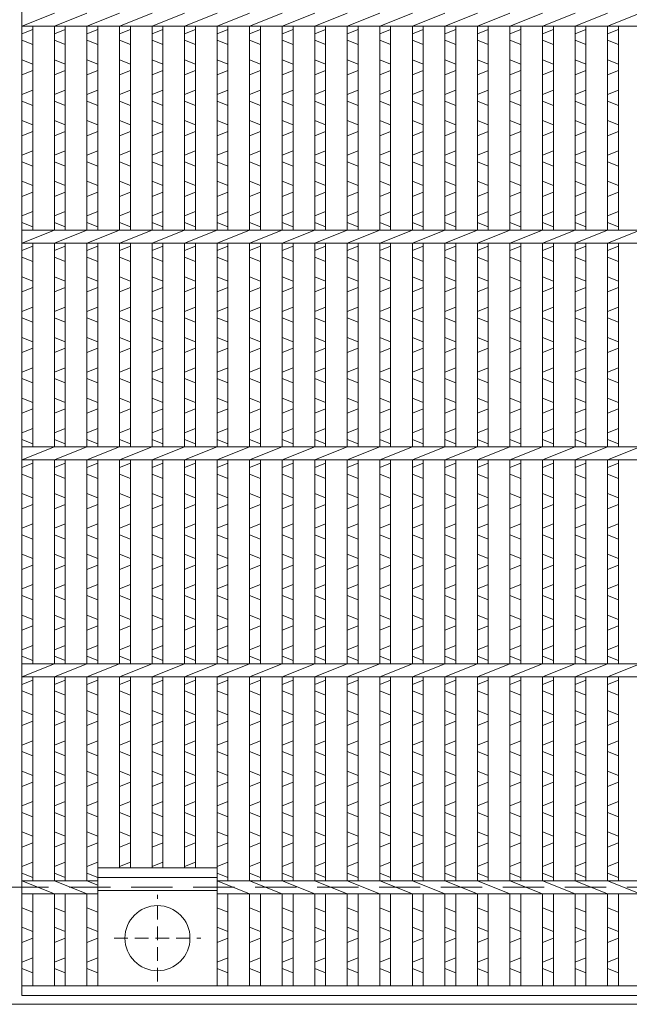
# Model space of a CAD drawing. Units: millimetres. Extents: x -180 to 3168, y -590 to 1778.
# Drawn here: x 581 to 862, y -265 to 189 of the extents above; entities that cross this region are included whole.
import ezdxf

# ---------------------------------------------------------------- set-up
doc = ezdxf.new("R2010")
doc.units = ezdxf.units.MM
doc.linetypes.add('HIDDEN', pattern=[9.525, 6.35, -3.175])
for name, color, linetype, lineweight in [('エンボス', 4, 'Continuous', 5), ('中心線', 1, 'HIDDEN', 13), ('受け枠', 3, 'Continuous', 9), ('本体', 7, 'Continuous', 13)]:
    doc.layers.add(name, color=color, linetype=linetype, lineweight=lineweight)

# ---------------------------------------------------------------- blocks, each defined once
blk = doc.blocks.new('丸穴φ30')
at = {"layer": '中心線'}
for p, q in [((0, -20), (0, 20)), ((-20, 0), (20, 0))]:
    blk.add_line(p, q, dxfattribs=at)
at = {"layer": '本体', "ltscale": 3}
blk.add_circle((0, 0), 15, dxfattribs=at)
blk = doc.blocks.new('*U86')
at = {"layer": 'エンボス', "linetype": 'Continuous'}
for p, q in [((-7.499998, -106.500008), (-2.499998, -104.500008)), ((-7.499998, -106.500008), (-2.499998, -104.500008)), ((-2.499998, -111.500008), (-7.499998, -109.500008)), ((-2.499998, -111.500008), (-7.499998, -109.500008)), ((-7.499998, -118.500008), (-2.499998, -120.500008)), ((-2.499998, -123.500008), (-7.499998, -125.500008)), ((-7.499998, -134.500008), (-2.499998, -132.500008)), ((-2.499998, -139.500008), (-7.499998, -137.500008)), ((-7.499998, -146.500008), (-2.499998, -148.500008)), ((-2.499998, -151.500008), (-7.499998, -153.500008)), ((-7.499998, -162.500008), (-2.499998, -160.500008)), ((-2.499998, -167.500008), (-7.499998, -165.500008)), ((-7.499998, -174.500008), (-2.499998, -176.500008)), ((-2.499998, -179.500008), (-7.499998, -181.500008)), ((-7.499998, -190.500008), (-2.499998, -188.500008)), ((-7.499998, -190.500008), (-2.499998, -188.500008)), ((-2.499998, -195.500008), (-7.499998, -193.500008)), ((-7.499998, -206.500008), (-2.499998, -204.500008)), ((-2.499998, -211.500008), (-7.499998, -209.500008)), ((-7.499998, -218.500008), (-2.499998, -220.500008)), ((-2.499998, -223.500008), (-7.499998, -225.500008)), ((-7.499998, -234.500008), (-2.499998, -232.500008)), ((-2.499998, -239.500008), (-7.499998, -237.500008)), ((-7.499998, -246.500008), (-2.499998, -248.500008)), ((-2.499998, -251.500008), (-7.499998, -253.500008)), ((-7.499998, -262.500008), (-2.499998, -260.500008)), ((-2.499998, -267.500008), (-7.499998, -265.500008)), ((-7.499998, -274.500008), (-2.499998, -276.500008)), ((-2.499998, -279.500008), (-7.499998, -281.500008)), ((-7.499998, -290.500008), (-2.499998, -288.500008)), ((-2.499998, -295.500008), (-7.499998, -293.500008)), ((-7.499998, -306.500008), (-2.499998, -304.500008)), ((-2.499998, -311.500008), (-7.499998, -309.500008)), ((-7.499998, -318.500008), (-2.499998, -320.500008)), ((-2.499998, -323.500008), (-7.499998, -325.500008)), ((-7.499998, -334.500008), (-2.499998, -332.500008)), ((-2.499998, -339.500008), (-7.499998, -337.500008)), ((-7.499998, -346.500008), (-2.499998, -348.500008)), ((-2.499998, -351.500008), (-7.499998, -353.500008)), ((-7.499998, -362.500008), (-2.499998, -360.500008)), ((-2.499998, -367.500008), (-7.499998, -365.500008)), ((-7.499998, -374.500008), (-2.499998, -376.500008)), ((-2.499998, -379.500008), (-7.499998, -381.500008)), ((-7.499998, -390.500008), (-2.499998, -388.500008)), ((-2.499998, -395.500008), (-7.499998, -393.500008)), ((-2.499998, -395.500008), (-7.499998, -393.500008)), ((-7.499998, -406.500008), (-2.499998, -404.500008)), ((-7.499998, -406.500008), (-2.499998, -404.500008)), ((-2.499998, -411.500008), (-7.499998, -409.500008)), ((-2.499998, -411.500008), (-7.499998, -409.500008)), ((-7.499998, -418.500008), (-2.499998, -420.500008)), ((-2.499998, -423.500008), (-7.499998, -425.500008)), ((-7.499998, -434.500008), (-2.499998, -432.500008)), ((-2.499998, -439.500008), (-7.499998, -437.500008)), ((-7.499998, -446.500008), (-2.499998, -448.500008)), ((-2.499998, -451.500008), (-7.499998, -453.500008)), ((-7.499998, -462.500008), (-2.499998, -460.500008)), ((-2.499998, -467.500008), (-7.499998, -465.500008)), ((-7.499998, -474.500008), (-2.499998, -476.500008)), ((-2.499998, -479.500008), (-7.499998, -481.500008)), ((-7.499998, -490.500008), (-2.499998, -488.500008)), ((-7.499998, -490.500008), (-2.499998, -488.500008)), ((-2.499998, -495.500008), (-7.499998, -493.500008)), ((-2.499998, -511.500008), (-7.499998, -509.500008)), ((-7.499998, -518.500008), (-2.499998, -520.500008)), ((-2.499998, -523.500008), (-7.499998, -525.500008)), ((-7.499998, -534.500008), (-2.499998, -532.500008)), ((-2.499998, -539.500008), (-7.499998, -537.500008))]:
    blk.add_line(p, q, dxfattribs=at)
at = {"layer": '本体', "ltscale": 3}
for p, q in [((-7.5, -103), (7.5, -97)), ((-7.5, -103), (-7.5, -197)), ((-2.5, -103), (-2.5, -197)), ((-2.5, -103), (-2.5, -197)), ((-7.5, -203), (7.5, -197)), ((-7.5, -203), (-7.5, -297)), ((-2.5, -203), (-2.5, -297)), ((-2.5, -203), (-2.5, -297)), ((-7.5, -303), (7.5, -297)), ((-7.5, -303), (-7.5, -397)), ((-2.5, -303), (-2.5, -397)), ((-2.5, -303), (-2.5, -397)), ((-7.5, -403), (7.5, -397)), ((-7.5, -403), (-7.5, -497)), ((-2.5, -403), (-2.5, -497)), ((-2.5, -403), (-2.5, -497)), ((-7.5, -497), (7.5, -503)), ((-7.5, -503), (-7.5, -545.5)), ((-2.5, -503), (-2.5, -545.5)), ((-2.5, -503), (-2.5, -545.5))]:
    blk.add_line(p, q, dxfattribs=at)
blk = doc.blocks.new('*U87')
at = {"layer": 'エンボス', "color": 0, "linetype": 'ByBlock', "lineweight": -2}
for p in [(0, 0), (15, 0), (30, 0), (45, 0), (60, 0), (75, 0), (90, 0), (105, 0), (120, 0), (135, 0), (150, 0), (165, 0)]:
    blk.add_blockref('*U86', p, dxfattribs=at)
blk = doc.blocks.new('*U84')
at = {"layer": 'エンボス', "linetype": 'Continuous'}
for p, q in [((-272.499999, -106.500008), (-267.499999, -104.500008)), ((-272.499999, -106.500008), (-267.499999, -104.500008)), ((-257.499999, -106.500008), (-252.499999, -104.500008)), ((-257.499999, -106.500008), (-252.499999, -104.500008)), ((-242.499999, -106.500008), (-237.499999, -104.500008)), ((-242.499999, -106.500008), (-237.499999, -104.500008)), ((-227.499999, -106.500008), (-222.499999, -104.500008)), ((-227.499999, -106.500008), (-222.499999, -104.500008)), ((-212.499999, -106.500008), (-207.499999, -104.500008)), ((-212.499999, -106.500008), (-207.499999, -104.500008)), ((-197.499999, -106.500008), (-192.499999, -104.500008)), ((-197.499999, -106.500008), (-192.499999, -104.500008)), ((-182.499999, -106.500008), (-177.499999, -104.500008)), ((-182.499999, -106.500008), (-177.499999, -104.500008)), ((-267.499999, -111.500008), (-272.499999, -109.500008)), ((-267.499999, -111.500008), (-272.499999, -109.500008)), ((-252.499999, -111.500008), (-257.499999, -109.500008)), ((-252.499999, -111.500008), (-257.499999, -109.500008)), ((-237.499999, -111.500008), (-242.499999, -109.500008)), ((-237.499999, -111.500008), (-242.499999, -109.500008)), ((-222.499999, -111.500008), (-227.499999, -109.500008)), ((-222.499999, -111.500008), (-227.499999, -109.500008)), ((-207.499999, -111.500008), (-212.499999, -109.500008)), ((-207.499999, -111.500008), (-212.499999, -109.500008)), ((-192.499999, -111.500008), (-197.499999, -109.500008)), ((-192.499999, -111.500008), (-197.499999, -109.500008)), ((-177.499999, -111.500008), (-182.499999, -109.500008)), ((-177.499999, -111.500008), (-182.499999, -109.500008)), ((-272.499999, -118.500008), (-267.499999, -120.500008)), ((-257.499999, -118.500008), (-252.499999, -120.500008)), ((-242.499999, -118.500008), (-237.499999, -120.500008)), ((-227.499999, -118.500008), (-222.499999, -120.500008)), ((-212.499999, -118.500008), (-207.499999, -120.500008)), ((-197.499999, -118.500008), (-192.499999, -120.500008)), ((-182.499999, -118.500008), (-177.499999, -120.500008)), ((-267.499999, -123.500008), (-272.499999, -125.500008)), ((-252.499999, -123.500008), (-257.499999, -125.500008)), ((-237.499999, -123.500008), (-242.499999, -125.500008)), ((-222.499999, -123.500008), (-227.499999, -125.500008)), ((-207.499999, -123.500008), (-212.499999, -125.500008)), ((-192.499999, -123.500008), (-197.499999, -125.500008)), ((-177.499999, -123.500008), (-182.499999, -125.500008)), ((-272.499999, -134.500008), (-267.499999, -132.500008)), ((-257.499999, -134.500008), (-252.499999, -132.500008)), ((-242.499999, -134.500008), (-237.499999, -132.500008)), ((-227.499999, -134.500008), (-222.499999, -132.500008)), ((-212.499999, -134.500008), (-207.499999, -132.500008)), ((-197.499999, -134.500008), (-192.499999, -132.500008)), ((-182.499999, -134.500008), (-177.499999, -132.500008)), ((-267.499999, -139.500008), (-272.499999, -137.500008)), ((-252.499999, -139.500008), (-257.499999, -137.500008)), ((-237.499999, -139.500008), (-242.499999, -137.500008)), ((-222.499999, -139.500008), (-227.499999, -137.500008)), ((-207.499999, -139.500008), (-212.499999, -137.500008)), ((-192.499999, -139.500008), (-197.499999, -137.500008)), ((-177.499999, -139.500008), (-182.499999, -137.500008)), ((-272.499999, -146.500008), (-267.499999, -148.500008)), ((-257.499999, -146.500008), (-252.499999, -148.500008)), ((-242.499999, -146.500008), (-237.499999, -148.500008)), ((-227.499999, -146.500008), (-222.499999, -148.500008)), ((-212.499999, -146.500008), (-207.499999, -148.500008)), ((-197.499999, -146.500008), (-192.499999, -148.500008)), ((-182.499999, -146.500008), (-177.499999, -148.500008)), ((-267.499999, -151.500008), (-272.499999, -153.500008)), ((-252.499999, -151.500008), (-257.499999, -153.500008)), ((-237.499999, -151.500008), (-242.499999, -153.500008)), ((-222.499999, -151.500008), (-227.499999, -153.500008)), ((-207.499999, -151.500008), (-212.499999, -153.500008)), ((-192.499999, -151.500008), (-197.499999, -153.500008)), ((-177.499999, -151.500008), (-182.499999, -153.500008)), ((-272.499999, -162.500008), (-267.499999, -160.500008)), ((-257.499999, -162.500008), (-252.499999, -160.500008)), ((-242.499999, -162.500008), (-237.499999, -160.500008)), ((-227.499999, -162.500008), (-222.499999, -160.500008)), ((-212.499999, -162.500008), (-207.499999, -160.500008)), ((-197.499999, -162.500008), (-192.499999, -160.500008)), ((-182.499999, -162.500008), (-177.499999, -160.500008)), ((-267.499999, -167.500008), (-272.499999, -165.500008)), ((-252.499999, -167.500008), (-257.499999, -165.500008)), ((-237.499999, -167.500008), (-242.499999, -165.500008)), ((-222.499999, -167.500008), (-227.499999, -165.500008)), ((-207.499999, -167.500008), (-212.499999, -165.500008)), ((-192.499999, -167.500008), (-197.499999, -165.500008)), ((-177.499999, -167.500008), (-182.499999, -165.500008)), ((-272.499999, -174.500008), (-267.499999, -176.500008)), ((-257.499999, -174.500008), (-252.499999, -176.500008)), ((-242.499999, -174.500008), (-237.499999, -176.500008)), ((-227.499999, -174.500008), (-222.499999, -176.500008)), ((-212.499999, -174.500008), (-207.499999, -176.500008)), ((-197.499999, -174.500008), (-192.499999, -176.500008)), ((-182.499999, -174.500008), (-177.499999, -176.500008)), ((-267.499999, -179.500008), (-272.499999, -181.500008)), ((-252.499999, -179.500008), (-257.499999, -181.500008)), ((-237.499999, -179.500008), (-242.499999, -181.500008)), ((-222.499999, -179.500008), (-227.499999, -181.500008)), ((-207.499999, -179.500008), (-212.499999, -181.500008)), ((-192.499999, -179.500008), (-197.499999, -181.500008)), ((-177.499999, -179.500008), (-182.499999, -181.500008)), ((-272.499999, -190.500008), (-267.499999, -188.500008)), ((-272.499999, -190.500008), (-267.499999, -188.500008)), ((-257.499999, -190.500008), (-252.499999, -188.500008)), ((-257.499999, -190.500008), (-252.499999, -188.500008)), ((-242.499999, -190.500008), (-237.499999, -188.500008)), ((-242.499999, -190.500008), (-237.499999, -188.500008)), ((-227.499999, -190.500008), (-222.499999, -188.500008)), ((-227.499999, -190.500008), (-222.499999, -188.500008)), ((-212.499999, -190.500008), (-207.499999, -188.500008)), ((-212.499999, -190.500008), (-207.499999, -188.500008)), ((-197.499999, -190.500008), (-192.499999, -188.500008)), ((-197.499999, -190.500008), (-192.499999, -188.500008)), ((-182.499999, -190.500008), (-177.499999, -188.500008)), ((-182.499999, -190.500008), (-177.499999, -188.500008)), ((-267.499999, -195.500008), (-272.499999, -193.500008)), ((-252.499999, -195.500008), (-257.499999, -193.500008)), ((-237.499999, -195.500008), (-242.499999, -193.500008)), ((-222.499999, -195.500008), (-227.499999, -193.500008)), ((-207.499999, -195.500008), (-212.499999, -193.500008)), ((-192.499999, -195.500008), (-197.499999, -193.500008)), ((-177.499999, -195.500008), (-182.499999, -193.500008)), ((-272.499999, -206.500008), (-267.499999, -204.500008)), ((-257.499999, -206.500008), (-252.499999, -204.500008)), ((-242.499999, -206.500008), (-237.499999, -204.500008)), ((-227.499999, -206.500008), (-222.499999, -204.500008)), ((-212.499999, -206.500008), (-207.499999, -204.500008)), ((-197.499999, -206.500008), (-192.499999, -204.500008)), ((-182.499999, -206.500008), (-177.499999, -204.500008)), ((-267.499999, -211.500008), (-272.499999, -209.500008)), ((-252.499999, -211.500008), (-257.499999, -209.500008)), ((-237.499999, -211.500008), (-242.499999, -209.500008)), ((-222.499999, -211.500008), (-227.499999, -209.500008)), ((-207.499999, -211.500008), (-212.499999, -209.500008)), ((-192.499999, -211.500008), (-197.499999, -209.500008)), ((-177.499999, -211.500008), (-182.499999, -209.500008)), ((-272.499999, -218.500008), (-267.499999, -220.500008)), ((-257.499999, -218.500008), (-252.499999, -220.500008)), ((-242.499999, -218.500008), (-237.499999, -220.500008)), ((-227.499999, -218.500008), (-222.499999, -220.500008)), ((-212.499999, -218.500008), (-207.499999, -220.500008)), ((-197.499999, -218.500008), (-192.499999, -220.500008)), ((-182.499999, -218.500008), (-177.499999, -220.500008)), ((-267.499999, -223.500008), (-272.499999, -225.500008)), ((-252.499999, -223.500008), (-257.499999, -225.500008)), ((-237.499999, -223.500008), (-242.499999, -225.500008)), ((-222.499999, -223.500008), (-227.499999, -225.500008)), ((-207.499999, -223.500008), (-212.499999, -225.500008)), ((-192.499999, -223.500008), (-197.499999, -225.500008)), ((-177.499999, -223.500008), (-182.499999, -225.500008)), ((-272.499999, -234.500008), (-267.499999, -232.500008)), ((-257.499999, -234.500008), (-252.499999, -232.500008)), ((-242.499999, -234.500008), (-237.499999, -232.500008)), ((-227.499999, -234.500008), (-222.499999, -232.500008)), ((-212.499999, -234.500008), (-207.499999, -232.500008)), ((-197.499999, -234.500008), (-192.499999, -232.500008)), ((-182.499999, -234.500008), (-177.499999, -232.500008)), ((-267.499999, -239.500008), (-272.499999, -237.500008)), ((-252.499999, -239.500008), (-257.499999, -237.500008)), ((-237.499999, -239.500008), (-242.499999, -237.500008)), ((-222.499999, -239.500008), (-227.499999, -237.500008)), ((-207.499999, -239.500008), (-212.499999, -237.500008)), ((-192.499999, -239.500008), (-197.499999, -237.500008)), ((-177.499999, -239.500008), (-182.499999, -237.500008)), ((-272.499999, -246.500008), (-267.499999, -248.500008)), ((-257.499999, -246.500008), (-252.499999, -248.500008)), ((-242.499999, -246.500008), (-237.499999, -248.500008)), ((-227.499999, -246.500008), (-222.499999, -248.500008)), ((-212.499999, -246.500008), (-207.499999, -248.500008)), ((-197.499999, -246.500008), (-192.499999, -248.500008)), ((-182.499999, -246.500008), (-177.499999, -248.500008)), ((-267.499999, -251.500008), (-272.499999, -253.500008)), ((-252.499999, -251.500008), (-257.499999, -253.500008)), ((-237.499999, -251.500008), (-242.499999, -253.500008)), ((-222.499999, -251.500008), (-227.499999, -253.500008)), ((-207.499999, -251.500008), (-212.499999, -253.500008)), ((-192.499999, -251.500008), (-197.499999, -253.500008)), ((-177.499999, -251.500008), (-182.499999, -253.500008)), ((-272.499999, -262.500008), (-267.499999, -260.500008)), ((-257.499999, -262.500008), (-252.499999, -260.500008)), ((-242.499999, -262.500008), (-237.499999, -260.500008)), ((-227.499999, -262.500008), (-222.499999, -260.500008)), ((-212.499999, -262.500008), (-207.499999, -260.500008)), ((-197.499999, -262.500008), (-192.499999, -260.500008)), ((-182.499999, -262.500008), (-177.499999, -260.500008)), ((-267.499999, -267.500008), (-272.499999, -265.500008)), ((-252.499999, -267.500008), (-257.499999, -265.500008)), ((-237.499999, -267.500008), (-242.499999, -265.500008)), ((-222.499999, -267.500008), (-227.499999, -265.500008)), ((-207.499999, -267.500008), (-212.499999, -265.500008)), ((-192.499999, -267.500008), (-197.499999, -265.500008)), ((-177.499999, -267.500008), (-182.499999, -265.500008)), ((-272.499999, -274.500008), (-267.499999, -276.500008)), ((-257.499999, -274.500008), (-252.499999, -276.500008)), ((-242.499999, -274.500008), (-237.499999, -276.500008)), ((-227.499999, -274.500008), (-222.499999, -276.500008)), ((-212.499999, -274.500008), (-207.499999, -276.500008)), ((-197.499999, -274.500008), (-192.499999, -276.500008)), ((-182.499999, -274.500008), (-177.499999, -276.500008)), ((-267.499999, -279.500008), (-272.499999, -281.500008)), ((-252.499999, -279.500008), (-257.499999, -281.500008)), ((-237.499999, -279.500008), (-242.499999, -281.500008)), ((-222.499999, -279.500008), (-227.499999, -281.500008)), ((-207.499999, -279.500008), (-212.499999, -281.500008)), ((-192.499999, -279.500008), (-197.499999, -281.500008)), ((-177.499999, -279.500008), (-182.499999, -281.500008)), ((-272.499999, -290.500008), (-267.499999, -288.500008)), ((-257.499999, -290.500008), (-252.499999, -288.500008)), ((-242.499999, -290.500008), (-237.499999, -288.500008)), ((-227.499999, -290.500008), (-222.499999, -288.500008)), ((-212.499999, -290.500008), (-207.499999, -288.500008)), ((-197.499999, -290.500008), (-192.499999, -288.500008)), ((-182.499999, -290.500008), (-177.499999, -288.500008)), ((-267.499999, -295.500008), (-272.499999, -293.500008)), ((-252.499999, -295.500008), (-257.499999, -293.500008)), ((-237.499999, -295.500008), (-242.499999, -293.500008)), ((-222.499999, -295.500008), (-227.499999, -293.500008)), ((-207.499999, -295.500008), (-212.499999, -293.500008)), ((-192.499999, -295.500008), (-197.499999, -293.500008)), ((-177.499999, -295.500008), (-182.499999, -293.500008)), ((-272.499999, -306.500008), (-267.499999, -304.500008)), ((-257.499999, -306.500008), (-252.499999, -304.500008)), ((-242.499999, -306.500008), (-237.499999, -304.500008)), ((-227.499999, -306.500008), (-222.499999, -304.500008)), ((-212.499999, -306.500008), (-207.499999, -304.500008)), ((-197.499999, -306.500008), (-192.499999, -304.500008)), ((-182.499999, -306.500008), (-177.499999, -304.500008)), ((-267.499999, -311.500008), (-272.499999, -309.500008)), ((-252.499999, -311.500008), (-257.499999, -309.500008)), ((-237.499999, -311.500008), (-242.499999, -309.500008)), ((-222.499999, -311.500008), (-227.499999, -309.500008)), ((-207.499999, -311.500008), (-212.499999, -309.500008)), ((-192.499999, -311.500008), (-197.499999, -309.500008)), ((-177.499999, -311.500008), (-182.499999, -309.500008)), ((-272.499999, -318.500008), (-267.499999, -320.500008)), ((-257.499999, -318.500008), (-252.499999, -320.500008)), ((-242.499999, -318.500008), (-237.499999, -320.500008)), ((-227.499999, -318.500008), (-222.499999, -320.500008)), ((-212.499999, -318.500008), (-207.499999, -320.500008)), ((-197.499999, -318.500008), (-192.499999, -320.500008)), ((-182.499999, -318.500008), (-177.499999, -320.500008)), ((-267.499999, -323.500008), (-272.499999, -325.500008)), ((-252.499999, -323.500008), (-257.499999, -325.500008)), ((-237.499999, -323.500008), (-242.499999, -325.500008)), ((-222.499999, -323.500008), (-227.499999, -325.500008)), ((-207.499999, -323.500008), (-212.499999, -325.500008)), ((-192.499999, -323.500008), (-197.499999, -325.500008)), ((-177.499999, -323.500008), (-182.499999, -325.500008)), ((-272.499999, -334.500008), (-267.499999, -332.500008)), ((-257.499999, -334.500008), (-252.499999, -332.500008)), ((-242.499999, -334.500008), (-237.499999, -332.500008)), ((-227.499999, -334.500008), (-222.499999, -332.500008)), ((-212.499999, -334.500008), (-207.499999, -332.500008)), ((-197.499999, -334.500008), (-192.499999, -332.500008)), ((-182.499999, -334.500008), (-177.499999, -332.500008)), ((-267.499999, -339.500008), (-272.499999, -337.500008)), ((-252.499999, -339.500008), (-257.499999, -337.500008)), ((-237.499999, -339.500008), (-242.499999, -337.500008)), ((-222.499999, -339.500008), (-227.499999, -337.500008)), ((-207.499999, -339.500008), (-212.499999, -337.500008)), ((-192.499999, -339.500008), (-197.499999, -337.500008)), ((-177.499999, -339.500008), (-182.499999, -337.500008)), ((-272.499999, -346.500008), (-267.499999, -348.500008)), ((-257.499999, -346.500008), (-252.499999, -348.500008)), ((-242.499999, -346.500008), (-237.499999, -348.500008)), ((-227.499999, -346.500008), (-222.499999, -348.500008)), ((-212.499999, -346.500008), (-207.499999, -348.500008)), ((-197.499999, -346.500008), (-192.499999, -348.500008)), ((-182.499999, -346.500008), (-177.499999, -348.500008)), ((-267.499999, -351.500008), (-272.499999, -353.500008)), ((-252.499999, -351.500008), (-257.499999, -353.500008)), ((-237.499999, -351.500008), (-242.499999, -353.500008)), ((-222.499999, -351.500008), (-227.499999, -353.500008)), ((-207.499999, -351.500008), (-212.499999, -353.500008)), ((-192.499999, -351.500008), (-197.499999, -353.500008)), ((-177.499999, -351.500008), (-182.499999, -353.500008)), ((-272.499999, -362.500008), (-267.499999, -360.500008)), ((-257.499999, -362.500008), (-252.499999, -360.500008)), ((-242.499999, -362.500008), (-237.499999, -360.500008)), ((-227.499999, -362.500008), (-222.499999, -360.500008)), ((-212.499999, -362.500008), (-207.499999, -360.500008)), ((-197.499999, -362.500008), (-192.499999, -360.500008)), ((-182.499999, -362.500008), (-177.499999, -360.500008)), ((-267.499999, -367.500008), (-272.499999, -365.500008)), ((-252.499999, -367.500008), (-257.499999, -365.500008)), ((-237.499999, -367.500008), (-242.499999, -365.500008)), ((-222.499999, -367.500008), (-227.499999, -365.500008)), ((-207.499999, -367.500008), (-212.499999, -365.500008)), ((-192.499999, -367.500008), (-197.499999, -365.500008)), ((-177.499999, -367.500008), (-182.499999, -365.500008)), ((-272.499999, -374.500008), (-267.499999, -376.500008)), ((-257.499999, -374.500008), (-252.499999, -376.500008)), ((-242.499999, -374.500008), (-237.499999, -376.500008)), ((-227.499999, -374.500008), (-222.499999, -376.500008)), ((-212.499999, -374.500008), (-207.499999, -376.500008)), ((-197.499999, -374.500008), (-192.499999, -376.500008)), ((-182.499999, -374.500008), (-177.499999, -376.500008)), ((-267.499999, -379.500008), (-272.499999, -381.500008)), ((-252.499999, -379.500008), (-257.499999, -381.500008)), ((-237.499999, -379.500008), (-242.499999, -381.500008)), ((-222.499999, -379.500008), (-227.499999, -381.500008)), ((-207.499999, -379.500008), (-212.499999, -381.500008)), ((-192.499999, -379.500008), (-197.499999, -381.500008)), ((-177.499999, -379.500008), (-182.499999, -381.500008)), ((-272.499999, -390.500008), (-267.499999, -388.500008)), ((-257.499999, -390.500008), (-252.499999, -388.500008)), ((-242.499999, -390.500008), (-237.499999, -388.500008)), ((-227.499999, -390.500008), (-222.499999, -388.500008)), ((-212.499999, -390.500008), (-207.499999, -388.500008)), ((-197.499999, -390.500008), (-192.499999, -388.500008)), ((-182.499999, -390.500008), (-177.499999, -388.500008)), ((-267.499999, -395.500008), (-272.499999, -393.500008)), ((-267.499999, -395.500008), (-272.499999, -393.500008)), ((-252.499999, -395.500008), (-257.499999, -393.500008)), ((-252.499999, -395.500008), (-257.499999, -393.500008)), ((-237.499999, -395.500008), (-242.499999, -393.500008)), ((-237.499999, -395.500008), (-242.499999, -393.500008)), ((-222.499999, -395.500008), (-227.499999, -393.500008)), ((-222.499999, -395.500008), (-227.499999, -393.500008)), ((-207.499999, -395.500008), (-212.499999, -393.500008)), ((-207.499999, -395.500008), (-212.499999, -393.500008)), ((-192.499999, -395.500008), (-197.499999, -393.500008)), ((-192.499999, -395.500008), (-197.499999, -393.500008)), ((-177.499999, -395.500008), (-182.499999, -393.500008)), ((-177.499999, -395.500008), (-182.499999, -393.500008)), ((-272.499999, -406.500008), (-267.499999, -404.500008)), ((-272.499999, -406.500008), (-267.499999, -404.500008)), ((-257.499999, -406.500008), (-252.499999, -404.500008)), ((-257.499999, -406.500008), (-252.499999, -404.500008)), ((-242.499999, -406.500008), (-237.499999, -404.500008)), ((-242.499999, -406.500008), (-237.499999, -404.500008)), ((-227.499999, -406.500008), (-222.499999, -404.500008)), ((-227.499999, -406.500008), (-222.499999, -404.500008)), ((-212.499999, -406.500008), (-207.499999, -404.500008)), ((-212.499999, -406.500008), (-207.499999, -404.500008)), ((-197.499999, -406.500008), (-192.499999, -404.500008)), ((-197.499999, -406.500008), (-192.499999, -404.500008)), ((-182.499999, -406.500008), (-177.499999, -404.500008)), ((-182.499999, -406.500008), (-177.499999, -404.500008)), ((-267.499999, -411.500008), (-272.499999, -409.500008)), ((-267.499999, -411.500008), (-272.499999, -409.500008)), ((-252.499999, -411.500008), (-257.499999, -409.500008)), ((-252.499999, -411.500008), (-257.499999, -409.500008)), ((-237.499999, -411.500008), (-242.499999, -409.500008)), ((-237.499999, -411.500008), (-242.499999, -409.500008)), ((-222.499999, -411.500008), (-227.499999, -409.500008)), ((-222.499999, -411.500008), (-227.499999, -409.500008)), ((-207.499999, -411.500008), (-212.499999, -409.500008)), ((-207.499999, -411.500008), (-212.499999, -409.500008)), ((-192.499999, -411.500008), (-197.499999, -409.500008)), ((-192.499999, -411.500008), (-197.499999, -409.500008)), ((-177.499999, -411.500008), (-182.499999, -409.500008)), ((-177.499999, -411.500008), (-182.499999, -409.500008)), ((-272.499999, -418.500008), (-267.499999, -420.500008)), ((-257.499999, -418.500008), (-252.499999, -420.500008)), ((-242.499999, -418.500008), (-237.499999, -420.500008)), ((-227.499999, -418.500008), (-222.499999, -420.500008)), ((-212.499999, -418.500008), (-207.499999, -420.500008)), ((-197.499999, -418.500008), (-192.499999, -420.500008)), ((-182.499999, -418.500008), (-177.499999, -420.500008)), ((-267.499999, -423.500008), (-272.499999, -425.500008)), ((-252.499999, -423.500008), (-257.499999, -425.500008)), ((-237.499999, -423.500008), (-242.499999, -425.500008)), ((-222.499999, -423.500008), (-227.499999, -425.500008)), ((-207.499999, -423.500008), (-212.499999, -425.500008)), ((-192.499999, -423.500008), (-197.499999, -425.500008)), ((-177.499999, -423.500008), (-182.499999, -425.500008)), ((-272.499999, -434.500008), (-267.499999, -432.500008)), ((-257.499999, -434.500008), (-252.499999, -432.500008)), ((-242.499999, -434.500008), (-237.499999, -432.500008)), ((-227.499999, -434.500008), (-222.499999, -432.500008)), ((-212.499999, -434.500008), (-207.499999, -432.500008)), ((-197.499999, -434.500008), (-192.499999, -432.500008)), ((-182.499999, -434.500008), (-177.499999, -432.500008)), ((-267.499999, -439.500008), (-272.499999, -437.500008)), ((-252.499999, -439.500008), (-257.499999, -437.500008)), ((-237.499999, -439.500008), (-242.499999, -437.500008)), ((-222.499999, -439.500008), (-227.499999, -437.500008)), ((-207.499999, -439.500008), (-212.499999, -437.500008)), ((-192.499999, -439.500008), (-197.499999, -437.500008)), ((-177.499999, -439.500008), (-182.499999, -437.500008)), ((-272.499999, -446.500008), (-267.499999, -448.500008)), ((-257.499999, -446.500008), (-252.499999, -448.500008)), ((-242.499999, -446.500008), (-237.499999, -448.500008)), ((-227.499999, -446.500008), (-222.499999, -448.500008)), ((-212.499999, -446.500008), (-207.499999, -448.500008)), ((-197.499999, -446.500008), (-192.499999, -448.500008)), ((-182.499999, -446.500008), (-177.499999, -448.500008)), ((-267.499999, -451.500008), (-272.499999, -453.500008)), ((-252.499999, -451.500008), (-257.499999, -453.500008)), ((-237.499999, -451.500008), (-242.499999, -453.500008)), ((-222.499999, -451.500008), (-227.499999, -453.500008)), ((-207.499999, -451.500008), (-212.499999, -453.500008)), ((-192.499999, -451.500008), (-197.499999, -453.500008)), ((-177.499999, -451.500008), (-182.499999, -453.500008)), ((-272.499999, -462.500008), (-267.499999, -460.500008)), ((-257.499999, -462.500008), (-252.499999, -460.500008)), ((-242.499999, -462.500008), (-237.499999, -460.500008)), ((-227.499999, -462.500008), (-222.499999, -460.500008)), ((-212.499999, -462.500008), (-207.499999, -460.500008)), ((-197.499999, -462.500008), (-192.499999, -460.500008)), ((-182.499999, -462.500008), (-177.499999, -460.500008)), ((-267.499999, -467.500008), (-272.499999, -465.500008)), ((-252.499999, -467.500008), (-257.499999, -465.500008)), ((-237.499999, -467.500008), (-242.499999, -465.500008)), ((-222.499999, -467.500008), (-227.499999, -465.500008)), ((-207.499999, -467.500008), (-212.499999, -465.500008)), ((-192.499999, -467.500008), (-197.499999, -465.500008)), ((-177.499999, -467.500008), (-182.499999, -465.500008)), ((-272.499999, -474.500008), (-267.499999, -476.500008)), ((-257.499999, -474.500008), (-252.499999, -476.500008)), ((-242.499999, -474.500008), (-237.499999, -476.500008)), ((-227.499999, -474.500008), (-222.499999, -476.500008)), ((-212.499999, -474.500008), (-207.499999, -476.500008)), ((-197.499999, -474.500008), (-192.499999, -476.500008)), ((-182.499999, -474.500008), (-177.499999, -476.500008)), ((-267.499999, -479.500008), (-272.499999, -481.500008)), ((-252.499999, -479.500008), (-257.499999, -481.500008)), ((-237.499999, -479.500008), (-242.499999, -481.500008)), ((-222.499999, -479.500008), (-227.499999, -481.500008)), ((-207.499999, -479.500008), (-212.499999, -481.500008)), ((-192.499999, -479.500008), (-197.499999, -481.500008)), ((-177.499999, -479.500008), (-182.499999, -481.500008)), ((-272.499999, -490.500008), (-267.499999, -488.500008)), ((-272.499999, -490.500008), (-267.499999, -488.500008)), ((-257.499999, -490.500008), (-252.499999, -488.500008)), ((-257.499999, -490.500008), (-252.499999, -488.500008)), ((-242.499999, -490.500008), (-237.499999, -488.500008)), ((-242.499999, -490.500008), (-237.499999, -488.500008)), ((-227.499999, -490.500008), (-222.499999, -488.500008)), ((-227.499999, -490.500008), (-222.499999, -488.500008)), ((-212.499999, -490.500008), (-207.499999, -488.500008)), ((-212.499999, -490.500008), (-207.499999, -488.500008)), ((-197.499999, -490.500008), (-192.499999, -488.500008)), ((-197.499999, -490.500008), (-192.499999, -488.500008)), ((-182.499999, -490.500008), (-177.499999, -488.500008)), ((-182.499999, -490.500008), (-177.499999, -488.500008)), ((-267.499999, -495.500008), (-272.499999, -493.500008)), ((-252.499999, -495.500008), (-257.499999, -493.500008)), ((-237.499999, -495.500008), (-242.499999, -493.500008)), ((-177.499999, -495.500008), (-182.499999, -493.500008)), ((-267.499999, -511.500008), (-272.499999, -509.500008)), ((-252.499999, -511.500008), (-257.499999, -509.500008)), ((-237.499999, -511.500008), (-242.499999, -509.500008)), ((-177.499999, -511.500008), (-182.499999, -509.500008)), ((-272.499999, -518.500008), (-267.499999, -520.500008)), ((-257.499999, -518.500008), (-252.499999, -520.500008)), ((-242.499999, -518.500008), (-237.499999, -520.500008)), ((-182.499999, -518.500008), (-177.499999, -520.500008)), ((-267.499999, -523.500008), (-272.499999, -525.500008)), ((-252.499999, -523.500008), (-257.499999, -525.500008)), ((-237.499999, -523.500008), (-242.499999, -525.500008)), ((-177.499999, -523.500008), (-182.499999, -525.500008)), ((-272.499999, -534.500008), (-267.499999, -532.500008)), ((-257.499999, -534.500008), (-252.499999, -532.500008)), ((-242.499999, -534.500008), (-237.499999, -532.500008)), ((-182.499999, -534.500008), (-177.499999, -532.500008)), ((-267.499999, -539.500008), (-272.499999, -537.500008)), ((-252.499999, -539.500008), (-257.499999, -537.500008)), ((-237.499999, -539.500008), (-242.499999, -537.500008)), ((-177.499999, -539.500008), (-182.499999, -537.500008))]:
    blk.add_line(p, q, dxfattribs=at)
at = {"layer": '本体', "ltscale": 3}
for p, q in [((-272.500001, 550), (-272.500001, -550)), ((-272.500001, -103), (-257.500001, -97)), ((-257.500001, -103), (-242.500001, -97)), ((-242.500001, -103), (-227.500001, -97)), ((-227.500001, -103), (-212.500001, -97)), ((-212.500001, -103), (-197.500001, -97)), ((-197.500001, -103), (-182.500001, -97)), ((-182.500001, -103), (-167.500001, -97)), ((-272.500001, -103), (272.499999, -103)), ((-267.500001, -103), (-267.500001, -197)), ((-257.500001, -103), (-257.500001, -197)), ((-252.500001, -103), (-252.500001, -197)), ((-252.500001, -103), (-252.500001, -197)), ((-242.500001, -103), (-242.500001, -197)), ((-237.500001, -103), (-237.500001, -197)), ((-237.500001, -103), (-237.500001, -197)), ((-227.500001, -103), (-227.500001, -197)), ((-222.500001, -103), (-222.500001, -197)), ((-222.500001, -103), (-222.500001, -197)), ((-212.500001, -103), (-212.500001, -197)), ((-207.500001, -103), (-207.500001, -197)), ((-207.500001, -103), (-207.500001, -197)), ((-197.500001, -103), (-197.500001, -197)), ((-192.500001, -103), (-192.500001, -197)), ((-192.500001, -103), (-192.500001, -197)), ((-182.500001, -103), (-182.500001, -197)), ((-177.500001, -103), (-177.500001, -197)), ((-177.500001, -103), (-177.500001, -197)), ((-272.500001, -197), (272.499999, -197)), ((-272.500001, -203), (-257.500001, -197)), ((-257.500001, -203), (-242.500001, -197)), ((-242.500001, -203), (-227.500001, -197)), ((-227.500001, -203), (-212.500001, -197)), ((-212.500001, -203), (-197.500001, -197)), ((-197.500001, -203), (-182.500001, -197)), ((-182.500001, -203), (-167.500001, -197)), ((-272.500001, -203), (272.499999, -203)), ((-267.500001, -203), (-267.500001, -297)), ((-257.500001, -203), (-257.500001, -297)), ((-252.500001, -203), (-252.500001, -297)), ((-252.500001, -203), (-252.500001, -297)), ((-242.500001, -203), (-242.500001, -297)), ((-237.500001, -203), (-237.500001, -297)), ((-237.500001, -203), (-237.500001, -297)), ((-227.500001, -203), (-227.500001, -297)), ((-222.500001, -203), (-222.500001, -297)), ((-222.500001, -203), (-222.500001, -297)), ((-212.500001, -203), (-212.500001, -297)), ((-207.500001, -203), (-207.500001, -297)), ((-207.500001, -203), (-207.500001, -297)), ((-197.500001, -203), (-197.500001, -297)), ((-192.500001, -203), (-192.500001, -297)), ((-192.500001, -203), (-192.500001, -297)), ((-182.500001, -203), (-182.500001, -297)), ((-177.500001, -203), (-177.500001, -297)), ((-177.500001, -203), (-177.500001, -297)), ((-272.500001, -297), (272.499999, -297)), ((-272.500001, -303), (-257.500001, -297)), ((-257.500001, -303), (-242.500001, -297)), ((-242.500001, -303), (-227.500001, -297)), ((-227.500001, -303), (-212.500001, -297)), ((-212.500001, -303), (-197.500001, -297)), ((-197.500001, -303), (-182.500001, -297)), ((-182.500001, -303), (-167.500001, -297)), ((-272.500001, -303), (272.499999, -303)), ((-267.500001, -303), (-267.500001, -397)), ((-257.500001, -303), (-257.500001, -397)), ((-252.500001, -303), (-252.500001, -397)), ((-252.500001, -303), (-252.500001, -397)), ((-242.500001, -303), (-242.500001, -397)), ((-237.500001, -303), (-237.500001, -397)), ((-237.500001, -303), (-237.500001, -397)), ((-227.500001, -303), (-227.500001, -397)), ((-222.500001, -303), (-222.500001, -397)), ((-222.500001, -303), (-222.500001, -397)), ((-212.500001, -303), (-212.500001, -397)), ((-207.500001, -303), (-207.500001, -397)), ((-207.500001, -303), (-207.500001, -397)), ((-197.500001, -303), (-197.500001, -397)), ((-192.500001, -303), (-192.500001, -397)), ((-192.500001, -303), (-192.500001, -397)), ((-182.500001, -303), (-182.500001, -397)), ((-177.500001, -303), (-177.500001, -397)), ((-177.500001, -303), (-177.500001, -397)), ((-272.500001, -397), (272.499999, -397)), ((-272.500001, -403), (-257.500001, -397)), ((-257.500001, -403), (-242.500001, -397)), ((-242.500001, -403), (-227.500001, -397)), ((-227.500001, -403), (-212.500001, -397)), ((-212.500001, -403), (-197.500001, -397)), ((-197.500001, -403), (-182.500001, -397)), ((-182.500001, -403), (-167.500001, -397)), ((-272.500001, -403), (272.499999, -403)), ((-267.500001, -403), (-267.500001, -497)), ((-257.500001, -403), (-257.500001, -497)), ((-252.500001, -403), (-252.500001, -497)), ((-252.500001, -403), (-252.500001, -497)), ((-242.500001, -403), (-242.500001, -497)), ((-237.500001, -403), (-237.500001, -497)), ((-237.500001, -403), (-237.500001, -497)), ((-227.500001, -403), (-227.500001, -491)), ((-222.500001, -403), (-222.500001, -491)), ((-222.500001, -403), (-222.500001, -491)), ((-212.500001, -403), (-212.500001, -491)), ((-207.500001, -403), (-207.500001, -491)), ((-207.500001, -403), (-207.500001, -491)), ((-197.500001, -403), (-197.500001, -491)), ((-192.500001, -403), (-192.500001, -491)), ((-192.500001, -403), (-192.500001, -491)), ((-182.500001, -403), (-182.500001, -497)), ((-177.500001, -403), (-177.500001, -497)), ((-177.500001, -403), (-177.500001, -497)), ((-237.500001, -491), (-182.500001, -491)), ((-272.500001, -497), (-237.500001, -497)), ((-272.500001, -497), (-257.500001, -503)), ((-257.500001, -497), (-242.500001, -503)), ((-242.500001, -497), (-237.500001, -499)), ((-237.500001, -495.5), (-182.500001, -495.5)), ((-237.500001, -503), (-237.500001, -497)), ((-182.500001, -497), (-167.500001, -503)), ((-182.500001, -497), (182.499999, -497)), ((-182.500001, -503), (-182.500001, -497)), ((-272.500001, -503), (-237.500001, -503)), ((-267.500001, -503), (-267.500001, -545.5)), ((-257.500001, -503), (-257.500001, -545.5)), ((-252.500001, -503), (-252.500001, -545.5)), ((-252.500001, -503), (-252.500001, -545.5)), ((-242.500001, -503), (-242.500001, -545.5)), ((-182.500001, -501.5), (-237.500001, -501.5)), ((-237.500001, -503), (-237.500001, -545.5)), ((-237.500001, -503), (-237.500001, -545.5)), ((-182.500001, -503), (-182.500001, -545.5)), ((-182.500001, -503), (182.499999, -503)), ((-177.500001, -503), (-177.500001, -545.5)), ((-177.500001, -503), (-177.500001, -545.5)), ((-272.500001, -545.5), (272.499999, -545.5)), ((-272.500001, -550), (272.499999, -550))]:
    blk.add_line(p, q, dxfattribs=at)
at = {"layer": 'エンボス'}
blk.add_blockref('*U87', (-160.000001, 0), dxfattribs=at)
at = {"layer": '本体', "ltscale": 3}
blk.add_blockref('丸穴φ30', (-210.000001, -523.5), dxfattribs=at)
blk = doc.blocks.new('*U85')
at = {"layer": 'エンボス', "color": 0, "linetype": 'ByBlock', "lineweight": -2}
blk.add_blockref('*U84', (550, 0), dxfattribs=at)

msp = doc.modelspace()

# ---------------------------------------------------------------- linework, layer by layer
at = {"layer": '受け枠', "linetype": 'HIDDEN', "ltscale": 3}
msp.add_line((1080.111, -210.706), (80.111, -210.706), dxfattribs=at)
at = {"layer": '受け枠', "ltscale": 3}
msp.add_line((1134.111, -264.706), (26.111, -264.706), dxfattribs=at)

# ---------------------------------------------------------------- block references
at = {"layer": 'エンボス'}
msp.add_blockref('*U85', (304.611, 289.294), dxfattribs=at)

doc.saveas('drawing.dxf')
